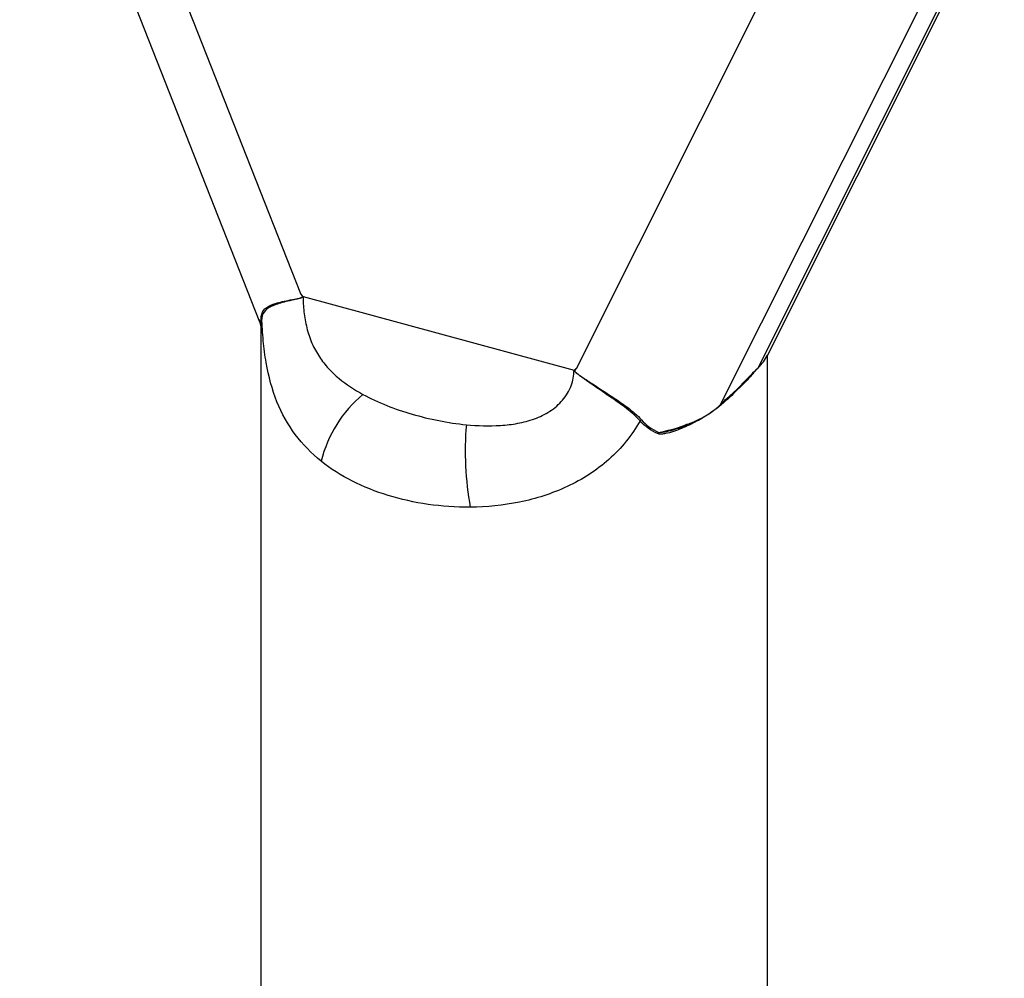
# Model space of a CAD drawing. Units: millimetres. Extents: x 10 to 584, y 10 to 410.
# Drawn here: x 517 to 541, y 143 to 167 of the extents above; entities that cross this region are included whole.
import ezdxf

# ---------------------------------------------------------------- set-up
doc = ezdxf.new("R2010")
doc.units = ezdxf.units.MM
doc.header["$LTSCALE"] = 2

msp = doc.modelspace()

# ---------------------------------------------------------------- linework, layer by layer
at = {"color": 7, "linetype": 'Continuous', "lineweight": 25}
for p, q in [((516.796, 174.246), (522.717, 159.208)), ((518.187, 173.979), (523.728, 159.908)), ((535.25, 158.384), (541.095, 170.05)), ((535.017, 158.074), (540.852, 169.72)), ((530.538, 158.057), (536.079, 169.116)), ((539.919, 168.809), (534.084, 157.163)), ((523.79, 159.833), (530.476, 158.016)), ((522.75, 159.117), (522.75, 97.444)), ((535.25, 97.444), (535.25, 158.384)), ((534.962, 158.015), (535.006, 158.058)), ((534.973, 158.031), (535.017, 158.074)), ((534.072, 157.147), (534.116, 157.19)), ((534.084, 157.163), (534.128, 157.206))]:
    msp.add_line(p, q, dxfattribs=at)
at = {"color": 8, "linetype": 'Continuous', "lineweight": 25, "flags": 128}
for points in [[(533.999, 157.074), (533.999, 157.085), (533.999, 157.086)], [(534.055, 157.119), (534.055, 157.13), (534.055, 157.135)]]:
    msp.add_lwpolyline(points, dxfattribs=at)
at = {"color": 7, "linetype": 'Continuous', "lineweight": 25}
for centre, radius, start, end in [((522.682, 159.299), 0.088, 4.1781, 30.7015), ((522.651, 159.113), 0.0991, 359.9502, 22.3598), ((534.921, 158.057), 0.0586, 314.3722, 333.5454), ((534.965, 158.1), 0.0587, 314.3887, 333.529), ((534.527, 157.492), 0.0661, 155.1368, 182.5671), ((534.666, 157.614), 0.0751, 153.0804, 179.0545), ((527.259, 155.032), 3.111, 129.8393, 166.2618), ((534.031, 157.189), 0.0587, 294.3157, 314.227), ((532.209, 156.666), 0.146, 118.443, 135.4453), ((535.535, 156.011), 7.744, 175.0998, 190.2265), ((532.647, 156.39), 0.129, 133.9044, 150.5994)]:
    msp.add_arc(centre, radius, start, end, dxfattribs=at)
at = {"color": 8, "linetype": 'Continuous', "lineweight": 25}
for centre, radius, start, end in [((534.031, 157.189), 0.0587, 314.3887, 333.529), ((534.075, 157.232), 0.0586, 314.3722, 333.5454)]:
    msp.add_arc(centre, radius, start, end, dxfattribs=at)
at = {"color": 7, "linetype": 'Continuous', "lineweight": 25}
for centre, major_axis, ratio, start_param, end_param in [((525.853, 159.433), (3.193, -0.094), 0.486702, 3.347077, 3.38449), ((532.146, 158.888), (3.193, -0.175), 0.495144, 5.856604, 6.071471), ((529, 146.321), (6.144, 11.573), 0.0992, 0.278646, 0.322998), ((528.918, 146.377), (6.247, 11.56), 0.098308, 0.283433, 0.327785), ((531.213, 157.977), (3.193, -0.175), 0.495144, 5.174269, 5.856604)]:
    msp.add_ellipse(centre, major_axis=major_axis, ratio=ratio, start_param=start_param, end_param=end_param, dxfattribs=at)
for points, knots in [([(522.758, 159.343), (522.765, 159.422), (522.795, 159.482), (522.902, 159.582), (522.979, 159.621), (523.172, 159.688), (523.29, 159.715), (523.49, 159.754), (523.561, 159.767), (523.672, 159.788), (523.71, 159.794), (523.754, 159.81), (523.763, 159.814), (523.776, 159.827), (523.774, 159.839), (523.759, 159.871), (523.743, 159.889), (523.728, 159.908)], [0, 0, 0, 0, 0.25, 0.25, 0.5, 0.5, 0.75, 0.75, 0.875, 0.875, 0.9375, 0.9375, 0.953125, 0.953125, 0.96875, 0.96875, 1, 1, 1, 1]), ([(523.756, 159.875), (523.755, 159.876), (523.754, 159.878), (523.752, 159.88), (523.751, 159.882), (523.749, 159.884), (523.747, 159.886), (523.741, 159.893), (523.735, 159.9), (523.728, 159.908)], [0, 0, 0, 0, 0.00000643667, 0.00000643667, 0.00000643667, 0.00001413141, 0.00001413141, 0.00001413141, 0.00004357357, 0.00004357357, 0.00004357357, 0.00004357357]), ([(523.756, 159.875), (523.763, 159.865), (523.769, 159.855), (523.777, 159.834), (523.775, 159.823), (523.756, 159.805), (523.737, 159.8), (523.684, 159.784), (523.649, 159.776), (523.544, 159.751), (523.477, 159.736), (523.287, 159.69), (523.174, 159.658), (522.988, 159.586), (522.913, 159.545), (522.808, 159.443), (522.778, 159.383), (522.77, 159.305)], [0, 0, 0, 0, 0.015625, 0.015625, 0.03125, 0.03125, 0.0625, 0.0625, 0.125, 0.125, 0.25, 0.25, 0.5, 0.5, 0.75, 0.75, 1, 1, 1, 1]), ([(523.756, 159.875), (523.766, 159.863), (523.775, 159.851), (523.784, 159.84), (523.786, 159.837), (523.788, 159.835), (523.79, 159.833)], [0.00005003305, 0.00005003305, 0.00005003305, 0.00005003305, 0.00009516541, 0.00009516541, 0.00009516541, 0.00010399717, 0.00010399717, 0.00010399717, 0.00010399717]), ([(523.79, 159.833), (523.79, 159.715), (523.797, 159.591), (523.826, 159.331), (523.849, 159.195), (523.914, 158.934), (523.957, 158.804), (524.062, 158.563), (524.123, 158.452), (524.259, 158.245), (524.336, 158.148), (524.499, 157.971), (524.586, 157.89), (524.858, 157.664), (525.057, 157.534), (525.266, 157.42)], [0, 0, 0, 0, 0.125, 0.125, 0.25, 0.25, 0.375, 0.375, 0.5, 0.5, 0.625, 0.625, 0.75, 0.75, 1, 1, 1, 1]), ([(522.702, 159.27), (522.707, 159.248), (522.716, 159.204), (522.737, 159.161), (522.748, 159.139)], [0, 0, 0, 0, 0.488616, 1, 1, 1, 1]), ([(524.237, 155.771), (523.995, 155.965), (523.78, 156.185), (523.415, 156.674), (523.265, 156.942), (523.024, 157.54), (522.938, 157.862), (522.848, 158.382), (522.825, 158.563), (522.79, 158.93), (522.778, 159.116), (522.77, 159.305)], [0, 0, 0, 0, 0.25, 0.25, 0.5, 0.5, 0.75, 0.75, 0.875, 0.875, 1, 1, 1, 1]), ([(522.74, 159.155), (522.741, 159.153), (522.745, 159.146), (522.747, 159.135), (522.749, 159.124), (522.75, 159.118), (522.75, 159.116), (522.75, 159.115), (522.75, 159.115), (522.75, 159.115)], [0, 0, 0, 0, 0.146291, 0.443731, 0.654431, 0.759326, 0.832838, 0.923874, 1, 1, 1, 1]), ([(527.82, 156.672), (528.098, 156.646), (528.38, 156.636), (528.805, 156.664), (528.946, 156.681), (529.226, 156.733), (529.365, 156.77), (529.631, 156.867), (529.759, 156.927), (529.998, 157.082), (530.106, 157.175), (530.285, 157.388), (530.357, 157.509), (530.452, 157.758), (530.476, 157.888), (530.476, 158.016)], [0, 0, 0, 0, 0.25, 0.25, 0.375, 0.375, 0.5, 0.5, 0.625, 0.625, 0.75, 0.75, 0.875, 0.875, 1, 1, 1, 1]), ([(530.51, 158.039), (530.5, 158.033), (530.491, 158.026), (530.481, 158.019), (530.48, 158.018), (530.478, 158.017), (530.476, 158.016)], [0.00005003305, 0.00005003305, 0.00005003305, 0.00005003305, 0.00009516541, 0.00009516541, 0.00009516541, 0.00010399717, 0.00010399717, 0.00010399717, 0.00010399717]), ([(532.105, 156.768), (532.012, 156.873), (531.898, 156.972), (531.639, 157.173), (531.494, 157.274), (531.197, 157.477), (531.042, 157.581), (530.811, 157.742), (530.734, 157.797), (530.621, 157.881), (530.583, 157.909), (530.529, 157.954), (530.51, 157.969), (530.491, 157.998), (530.489, 158.01), (530.497, 158.027), (530.503, 158.033), (530.51, 158.039)], [0, 0, 0, 0, 0.25, 0.25, 0.5, 0.5, 0.75, 0.75, 0.875, 0.875, 0.9375, 0.9375, 0.96875, 0.96875, 0.984375, 0.984375, 1, 1, 1, 1]), ([(530.538, 158.057), (530.523, 158.046), (530.507, 158.036), (530.492, 158.014), (530.49, 158.002), (530.503, 157.982), (530.512, 157.973), (530.557, 157.933), (530.596, 157.906), (530.714, 157.823), (530.793, 157.77), (531.034, 157.611), (531.197, 157.507), (531.507, 157.304), (531.657, 157.203), (531.926, 157.001), (532.043, 156.9), (532.14, 156.794)], [0, 0, 0, 0, 0.03125, 0.03125, 0.046875, 0.046875, 0.0625, 0.0625, 0.125, 0.125, 0.25, 0.25, 0.5, 0.5, 0.75, 0.75, 1, 1, 1, 1]), ([(530.51, 158.039), (530.512, 158.041), (530.515, 158.043), (530.518, 158.045), (530.525, 158.049), (530.531, 158.053), (530.538, 158.057)], [0, 0, 0, 0, 0.00001413063, 0.00001413063, 0.00001413063, 0.00004357279, 0.00004357279, 0.00004357279, 0.00004357279]), ([(534.599, 157.648), (534.63, 157.679), (534.706, 157.755), (534.789, 157.842), (534.837, 157.894), (534.847, 157.904)], [0, 0, 0, 0, 0.362875, 0.875705, 1, 1, 1, 1]), ([(534.167, 157.243), (534.176, 157.252), (534.234, 157.304), (534.336, 157.396), (534.424, 157.478), (534.467, 157.52)], [0, 0, 0, 0, 0.0855579, 0.5424727, 1, 1, 1, 1]), ([(525.266, 157.42), (525.644, 157.215), (526.053, 157.057), (526.91, 156.808), (527.357, 156.717), (527.82, 156.672)], [0, 0, 0, 0, 0.5, 0.5, 1, 1, 1, 1]), ([(533.999, 157.074), (533.896, 156.992), (533.788, 156.922), (533.56, 156.787), (533.442, 156.724), (533.194, 156.605), (533.065, 156.549), (532.866, 156.484), (532.799, 156.465), (532.697, 156.447), (532.664, 156.443), (532.597, 156.44), (532.564, 156.441), (532.535, 156.454)], [0, 0, 0, 0, 0.25, 0.25, 0.5, 0.5, 0.75, 0.75, 0.875, 0.875, 0.9375, 0.9375, 1, 1, 1, 1]), ([(532.105, 156.768), (532.006, 156.589), (531.892, 156.421), (531.635, 156.104), (531.491, 155.954), (531.027, 155.542), (530.681, 155.321), (529.929, 154.97), (529.536, 154.845), (528.727, 154.679), (528.321, 154.64), (527.915, 154.636)], [0, 0, 0, 0, 0.125, 0.125, 0.25, 0.25, 0.5, 0.5, 0.75, 0.75, 1, 1, 1, 1]), ([(532.558, 156.483), (532.593, 156.484), (532.697, 156.487), (532.932, 156.548), (533.168, 156.618), (533.304, 156.692), (533.332, 156.707)], [0, 0, 0, 0, 0.127007, 0.382557, 0.86957, 1, 1, 1, 1]), ([(533.271, 156.689), (533.199, 156.654), (533.072, 156.592), (532.937, 156.554), (532.878, 156.537)], [0, 0, 0, 0, 0.568058, 1, 1, 1, 1]), ([(527.915, 154.636), (527.559, 154.633), (527.211, 154.658), (526.535, 154.756), (526.205, 154.829), (525.577, 155.022), (525.282, 155.14), (524.729, 155.42), (524.47, 155.583), (524.237, 155.771)], [0, 0, 0, 0, 0.25, 0.25, 0.5, 0.5, 0.75, 0.75, 1, 1, 1, 1])]:
    msp.add_open_spline(points, degree=3, knots=knots, dxfattribs=at)
for points in [[(522.742, 159.151), (522.741, 159.177), (522.748, 159.245), (522.758, 159.343)], [(522.77, 159.305), (522.758, 159.206), (522.749, 159.139), (522.75, 159.113)], [(534.973, 158.031), (534.854, 157.914), (534.727, 157.784), (534.599, 157.648)], [(534.918, 157.971), (534.908, 157.958), (534.897, 157.945), (534.887, 157.932)], [(534.887, 157.932), (534.802, 157.828), (534.703, 157.72), (534.591, 157.615)], [(534.461, 157.489), (534.339, 157.364), (534.203, 157.243), (534.055, 157.119)], [(534.128, 157.206), (534.247, 157.322), (534.359, 157.424), (534.467, 157.52)], [(534.055, 157.119), (534.036, 157.104), (534.018, 157.089), (533.999, 157.074)], [(532.535, 156.454), (532.372, 156.524), (532.23, 156.632), (532.105, 156.768)], [(532.14, 156.794), (532.26, 156.66), (532.399, 156.552), (532.558, 156.483)]]:
    msp.add_open_spline(points, degree=3, dxfattribs=at)

doc.saveas('drawing.dxf')
